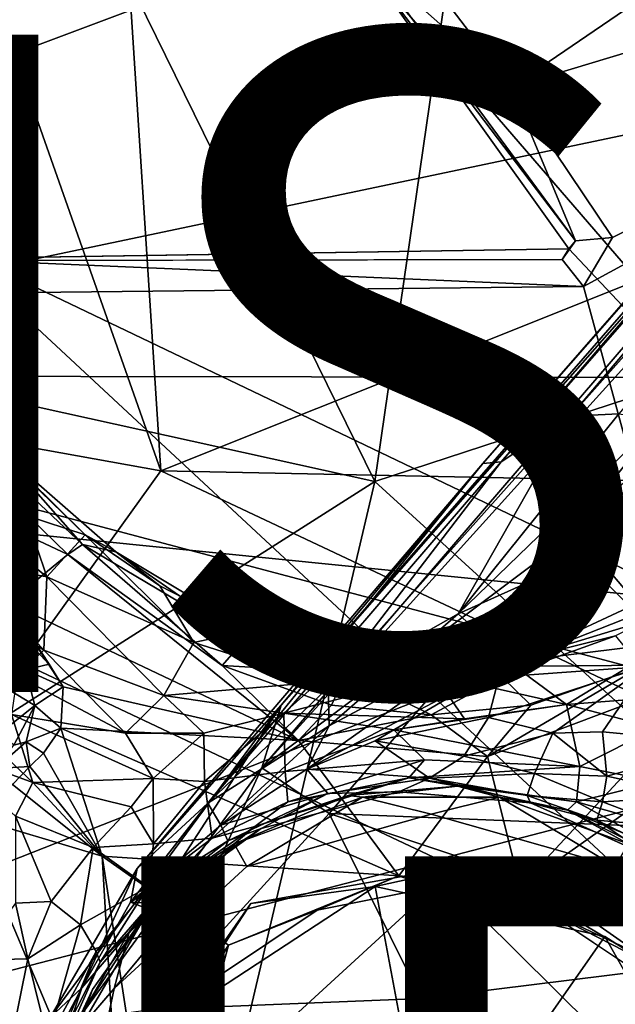
# Model space of a CAD drawing. Units: inches. Extents: x -10.3 to 9.8, y -11.8 to 11.8.
# Drawn here: x -1.3 to 0.6, y 0.6 to 3.5 of the extents above; entities that cross this region are included whole.
import ezdxf

# ---------------------------------------------------------------- set-up
doc = ezdxf.new("R2010")
doc.units = ezdxf.units.IN
doc.header["$MEASUREMENT"] = 0
for name, color, linetype in [('SEAT-BASE', 5, 'Continuous'), ('SEAT-FABRIC', 5, 'Continuous'), ('SEAT-FINISH', 7, 'Continuous'), ('SEAT-OTHER', 7, 'Continuous'), ('SEAT-SHELL', 5, 'Continuous')]:
    doc.layers.add(name, color=color, linetype=linetype)
doc.styles.get("Standard").update_dxf_attribs({"font": 'arial.ttf'})

msp = doc.modelspace()

# ---------------------------------------------------------------- linework, layer by layer
at = {"layer": 'SEAT-BASE'}
for points in [[(0.1571, 2.1954, 12.8511), (4.1232, 6.7168, 16.0476), (4.2269, 6.852, 16.0588)], [(0.213, 2.2008, 12.4598), (0.1571, 2.1954, 12.8511), (4.2269, 6.852, 16.0588)], [(0.213, 2.2008, 12.4598), (4.2269, 6.852, 16.0588), (3.3078, 5.7409, 15.0739)], [(-0.4562, 1.4601, 12.4463), (4.1232, 6.7168, 16.0476), (0.1571, 2.1954, 12.8511)], [(-0.4562, 1.4601, 12.4463), (4.0461, 6.5751, 16.0553), (4.1232, 6.7168, 16.0476)], [(-0.5151, 1.27, 12.4052), (4.0461, 6.5751, 16.0553), (-0.4562, 1.4601, 12.4463)], [(2.5846, 4.6977, 14.9208), (4.0461, 6.5751, 16.0553), (-0.5151, 1.27, 12.4052)], [(-5.5591, 6.2763, 3.584), (-5.6271, 6.1373, 3.9754), (-1.2318, 2.0366, 4.4608)], [(-1.2318, 2.0366, 4.4608), (-1.3604, 2.2759, 3.9112), (-5.5591, 6.2763, 3.584)], [(-5.6271, 6.1373, 3.9754), (-1.6641, 2.2497, 4.977), (-1.2318, 2.0366, 4.4608)], [(0.213, 2.2008, 12.4598), (3.3078, 5.7409, 15.0739), (0.4245, 2.3394, 12.1961)], [(3.3078, 5.7409, 15.0739), (3.0662, 5.3113, 14.5143), (0.4245, 2.3394, 12.1961)], [(2.5846, 4.6977, 14.9208), (0.4062, 1.9596, 13.0179), (4.0234, 5.5234, 15.852)], [(4.0234, 5.5234, 15.852), (0.4062, 1.9596, 13.0179), (3.3372, 4.3208, 15.0826)], [(0.4245, 2.3394, 12.1961), (3.0662, 5.3113, 14.5143), (0.5708, 2.3459, 11.9248)], [(-1.2342, 1.5682, 4.9327), (-1.3151, 1.5252, 5.0355), (-4.5715, 4.9338, 3.8436)], [(-0.5151, 1.27, 12.4052), (0.4062, 1.9596, 13.0179), (2.5846, 4.6977, 14.9208)], [(0.4062, 1.9596, 13.0179), (1.2939, 1.0661, 12.8067), (3.3372, 4.3208, 15.0826)], [(-1.0601, 1.9489, 3.5323), (-3.5189, 4.2701, 3.1991), (-1.3162, 2.2379, 3.6232)], [(-3.5189, 4.2701, 3.1991), (-1.105, 1.9188, 3.4607), (-1.2809, 2.0012, 3.4129)], [(-1.0601, 1.9489, 3.5323), (-1.105, 1.9188, 3.4607), (-3.5189, 4.2701, 3.1991)], [(0.4245, 2.3394, 12.1961), (-0.3127, 1.5136, 11.516), (0.213, 2.2008, 12.4598)], [(0.0823, 1.7381, 11.358), (-0.3127, 1.5136, 11.516), (0.4245, 2.3394, 12.1961)], [(0.5708, 2.3459, 11.9248), (0.0823, 1.7381, 11.358), (0.4245, 2.3394, 12.1961)], [(0.5708, 2.3459, 11.9248), (0.6928, 2.3285, 11.7628), (0.0823, 1.7381, 11.358)], [(0.0823, 1.7381, 11.358), (0.6928, 2.3285, 11.7628), (0.495, 1.9236, 11.3398)], [(0.8828, 2.2634, 11.5745), (0.495, 1.9236, 11.3398), (0.6928, 2.3285, 11.7628)], [(-1.052, 1.9779, 4.004), (-1.3162, 2.2379, 3.6232), (-1.3604, 2.2759, 3.9112)], [(-1.052, 1.9779, 4.004), (-1.3604, 2.2759, 3.9112), (-1.2318, 2.0366, 4.4608)], [(-1.6641, 2.2497, 4.977), (-1.4206, 1.8958, 5.2983), (-1.1685, 1.8507, 4.892)], [(-1.2318, 2.0366, 4.4608), (-1.6641, 2.2497, 4.977), (-1.1685, 1.8507, 4.892)], [(0.8828, 2.2634, 11.5745), (0.6265, 1.7694, 11.1471), (0.495, 1.9236, 11.3398)], [(-1.3162, 2.2379, 3.6232), (-0.9592, 1.9266, 3.7292), (-1.0601, 1.9489, 3.5323)], [(-1.3162, 2.2379, 3.6232), (-1.052, 1.9779, 4.004), (-0.9592, 1.9266, 3.7292)], [(0.1571, 2.1954, 12.8511), (-0.6792, 1.1617, 11.4491), (-0.8944, 0.9636, 12.0517)], [(-0.4562, 1.4601, 12.4463), (0.1571, 2.1954, 12.8511), (-0.8944, 0.9636, 12.0517)], [(-0.6792, 1.1617, 11.4491), (0.213, 2.2008, 12.4598), (-0.3127, 1.5136, 11.516)], [(0.1571, 2.1954, 12.8511), (0.213, 2.2008, 12.4598), (-0.6792, 1.1617, 11.4491)], [(-1.2318, 2.0366, 4.4608), (-1.1685, 1.8507, 4.892), (-1.052, 1.9779, 4.004)], [(-1.2809, 2.0012, 3.4129), (-1.105, 1.9188, 3.4607), (-1.2844, 1.7717, 3.395)], [(-1.052, 1.9779, 4.004), (-1.1685, 1.8507, 4.892), (-0.7217, 1.6511, 4.5794)], [(-0.8251, 1.823, 3.9775), (-1.052, 1.9779, 4.004), (-0.7217, 1.6511, 4.5794)], [(-1.052, 1.9779, 4.004), (-0.8251, 1.823, 3.9775), (-0.9592, 1.9266, 3.7292)], [(-1.105, 1.9188, 3.4607), (-1.0601, 1.9489, 3.5323), (-0.6358, 1.5806, 3.4721)], [(-1.0601, 1.9489, 3.5323), (-0.9592, 1.9266, 3.7292), (-0.5688, 1.6568, 3.6411)], [(-0.6358, 1.5806, 3.4721), (-1.0601, 1.9489, 3.5323), (-0.5688, 1.6568, 3.6411)], [(-0.3097, 1.1304, 12.4263), (0.4062, 1.9596, 13.0179), (-0.5151, 1.27, 12.4052)], [(-0.3097, 1.1304, 12.4263), (1.2939, 1.0661, 12.8067), (0.4062, 1.9596, 13.0179)], [(-0.4031, 1.3529, 3.4238), (-1.2844, 1.7717, 3.395), (-1.105, 1.9188, 3.4607)], [(-0.6358, 1.5806, 3.4721), (-0.4031, 1.3529, 3.4238), (-1.105, 1.9188, 3.4607)], [(-0.9592, 1.9266, 3.7292), (-0.8251, 1.823, 3.9775), (-0.5582, 1.6866, 3.9245)], [(-0.5688, 1.6568, 3.6411), (-0.9592, 1.9266, 3.7292), (-0.5582, 1.6866, 3.9245)], [(0.495, 1.9236, 11.3398), (0.1724, 1.6551, 11.1036), (0.0823, 1.7381, 11.358)], [(0.2158, 1.578, 10.9554), (0.1724, 1.6551, 11.1036), (0.495, 1.9236, 11.3398)], [(0.495, 1.9236, 11.3398), (0.6265, 1.7694, 11.1471), (0.2158, 1.578, 10.9554)], [(-1.1783, 1.6275, 5.439), (-1.4206, 1.8958, 5.2983), (-1.4985, 1.8412, 5.4607)], [(-1.4206, 1.8958, 5.2983), (-1.1783, 1.6275, 5.439), (-1.1685, 1.8507, 4.892)], [(-1.4985, 1.8412, 5.4607), (-1.2593, 1.5496, 5.6076), (-1.1783, 1.6275, 5.439)], [(-1.1685, 1.8507, 4.892), (-1.1783, 1.6275, 5.439), (-0.8129, 1.4896, 5.285)], [(-1.1685, 1.8507, 4.892), (-0.8129, 1.4896, 5.285), (-0.7217, 1.6511, 4.5794)], [(-0.8251, 1.823, 3.9775), (-0.7217, 1.6511, 4.5794), (-0.5582, 1.6866, 3.9245)], [(-1.2844, 1.7717, 3.395), (-1.1619, 1.5854, 3.4202), (-1.3142, 1.7404, 3.4128)], [(-1.1195, 1.5157, 3.4105), (-1.2844, 1.7717, 3.395), (-0.4031, 1.3529, 3.4238)], [(-1.1195, 1.5157, 3.4105), (-1.1619, 1.5854, 3.4202), (-1.2844, 1.7717, 3.395)], [(0.6265, 1.7694, 11.1471), (0.6603, 1.5822, 10.9645), (0.2158, 1.578, 10.9554)], [(-1.2342, 1.5682, 4.9327), (-1.3142, 1.7404, 3.4128), (-1.1619, 1.5854, 3.4202)], [(-0.3096, 1.3969, 11.0552), (-0.3127, 1.5136, 11.516), (0.0823, 1.7381, 11.358)], [(-0.3096, 1.3969, 11.0552), (0.0823, 1.7381, 11.358), (0.1724, 1.6551, 11.1036)], [(0.7224, 1.6509, 4.5804), (0.6545, 1.7176, 3.9917), (0.2377, 1.5909, 3.9384)], [(0.2377, 1.5909, 3.9384), (0.6545, 1.7176, 3.9917), (0.5611, 1.6708, 3.6867)], [(-0.5582, 1.6866, 3.9245), (-0.7217, 1.6511, 4.5794), (-0.3419, 1.5297, 4.5432)], [(-0.5688, 1.6568, 3.6411), (-0.5582, 1.6866, 3.9245), (-0.2379, 1.59, 3.9095)], [(-0.5582, 1.6866, 3.9245), (-0.3419, 1.5297, 4.5432), (-0.2379, 1.59, 3.9095)], [(-0.7217, 1.6511, 4.5794), (-0.8129, 1.4896, 5.285), (-0.3419, 1.5297, 4.5432)], [(-0.6358, 1.5806, 3.4721), (-0.5688, 1.6568, 3.6411), (-0.2578, 1.5588, 3.6435)], [(-0.2578, 1.5588, 3.6435), (-0.5688, 1.6568, 3.6411), (-0.2379, 1.59, 3.9095)], [(-0.3782, 1.2658, 10.653), (-0.3096, 1.3969, 11.0552), (0.1724, 1.6551, 11.1036)], [(-0.3782, 1.2658, 10.653), (0.1724, 1.6551, 11.1036), (0.2158, 1.578, 10.9554)], [(0.2155, 1.5462, 3.6356), (0.5611, 1.6708, 3.6867), (0.6376, 1.5771, 3.4681)], [(0.5611, 1.6708, 3.6867), (0.2155, 1.5462, 3.6356), (0.2377, 1.5909, 3.9384)], [(0.7224, 1.6509, 4.5804), (0.2377, 1.5909, 3.9384), (0.4125, 1.4626, 4.9493)], [(0.8173, 1.494, 5.2776), (0.7224, 1.6509, 4.5804), (0.4125, 1.4626, 4.9493)], [(-0.9294, 1.3746, 5.6567), (-1.1783, 1.6275, 5.439), (-1.2593, 1.5496, 5.6076)], [(-0.8129, 1.4896, 5.285), (-1.1783, 1.6275, 5.439), (-0.9294, 1.3746, 5.6567)], [(-0.2379, 1.59, 3.9095), (-0.3419, 1.5297, 4.5432), (0.0083, 1.5536, 4.1245)], [(-0.2379, 1.59, 3.9095), (0, 1.5585, 3.715), (-0.2578, 1.5588, 3.6435)], [(0, 1.5585, 3.715), (-0.2379, 1.59, 3.9095), (0.0083, 1.5536, 4.1245)], [(0.2155, 1.5462, 3.6356), (0, 1.5585, 3.715), (0.2377, 1.5909, 3.9384)], [(0, 1.5585, 3.715), (0.0083, 1.5536, 4.1245), (0.2377, 1.5909, 3.9384)], [(0.2377, 1.5909, 3.9384), (0.0083, 1.5536, 4.1245), (0.4125, 1.4626, 4.9493)], [(-1.2053, 1.4594, 4.9349), (-1.3151, 1.5252, 5.0355), (-1.2342, 1.5682, 4.9327)], [(-1.1195, 1.5157, 3.4105), (-1.2342, 1.5682, 4.9327), (-1.1619, 1.5854, 3.4202)], [(-1.1195, 1.5157, 3.4105), (-1.2053, 1.4594, 4.9349), (-1.2342, 1.5682, 4.9327)], [(-0.3031, 1.46, 3.4832), (-0.6358, 1.5806, 3.4721), (-0.2578, 1.5588, 3.6435)], [(-0.3031, 1.46, 3.4832), (-0.4031, 1.3529, 3.4238), (-0.6358, 1.5806, 3.4721)], [(-0.17, 1.3522, 10.6355), (-0.3782, 1.2658, 10.653), (0.2158, 1.578, 10.9554)], [(0, 1.4304, 3.4899), (-0.3031, 1.46, 3.4832), (-0.2578, 1.5588, 3.6435)], [(-0.2578, 1.5588, 3.6435), (0.2155, 1.5462, 3.6356), (0, 1.4304, 3.4899)], [(-0.2578, 1.5588, 3.6435), (0, 1.5585, 3.715), (0.2155, 1.5462, 3.6356)], [(0.1745, 1.4228, 10.6693), (-0.17, 1.3522, 10.6355), (0.2158, 1.578, 10.9554)], [(0.8921, 1.575, 3.4167), (0.1718, 1.3041, 3.4234), (0.6376, 1.5771, 3.4681)], [(0.1718, 1.3041, 3.4234), (0.3031, 1.46, 3.4832), (0.6376, 1.5771, 3.4681)], [(0.2714, 0.9077, 3.3723), (0.1718, 1.3041, 3.4234), (0.8921, 1.575, 3.4167)], [(0.2158, 1.578, 10.9554), (0.6603, 1.5822, 10.9645), (0.1745, 1.4228, 10.6693)], [(0.6603, 1.5822, 10.9645), (0.3703, 1.3749, 10.6068), (0.1745, 1.4228, 10.6693)], [(0.3031, 1.46, 3.4832), (0.2155, 1.5462, 3.6356), (0.6376, 1.5771, 3.4681)], [(1.0647, 1.4674, 3.4048), (0.2714, 0.9077, 3.3723), (0.8921, 1.575, 3.4167)], [(0.5213, 1.3795, 10.6676), (0.3703, 1.3749, 10.6068), (0.6603, 1.5822, 10.9645)], [(0.6603, 1.5822, 10.9645), (0.8965, 1.3434, 10.8383), (0.5213, 1.3795, 10.6676)], [(-0.9294, 1.3746, 5.6567), (-1.2593, 1.5496, 5.6076), (-1.2764, 1.4315, 5.7109)], [(-0.8129, 1.4896, 5.285), (-0.4483, 1.436, 5.0897), (-0.3419, 1.5297, 4.5432)], [(-0.4483, 1.436, 5.0897), (0.1013, 1.4189, 4.9974), (0.0083, 1.5536, 4.1245)], [(-0.3419, 1.5297, 4.5432), (-0.4483, 1.436, 5.0897), (0.0083, 1.5536, 4.1245)], [(0, 1.4304, 3.4899), (0.2155, 1.5462, 3.6356), (0.3031, 1.46, 3.4832)], [(0.0083, 1.5536, 4.1245), (0.1013, 1.4189, 4.9974), (0.4125, 1.4626, 4.9493)], [(-1.2053, 1.4594, 4.9349), (-1.3107, 1.3753, 5.0188), (-1.3151, 1.5252, 5.0355)], [(-1.1266, 1.39, 3.4108), (-1.2053, 1.4594, 4.9349), (-1.1195, 1.5157, 3.4105)], [(-1.1195, 1.5157, 3.4105), (-0.4031, 1.3529, 3.4238), (-1.1266, 1.39, 3.4108)], [(-0.6792, 1.1617, 11.4491), (-0.3127, 1.5136, 11.516), (-0.3096, 1.3969, 11.0552)], [(-0.8129, 1.4896, 5.285), (-0.9294, 1.3746, 5.6567), (-0.6914, 1.3751, 5.5104)], [(-0.4483, 1.436, 5.0897), (-0.8129, 1.4896, 5.285), (-0.6914, 1.3751, 5.5104)], [(1.0647, 1.4674, 3.4048), (1.0007, 1.0008, 3.4065), (0.2714, 0.9077, 3.3723)], [(0.6845, 1.39, 5.4583), (0.8173, 1.494, 5.2776), (0.4125, 1.4626, 4.9493)], [(-1.2692, 1.3383, 4.9529), (-1.3107, 1.3753, 5.0188), (-1.2053, 1.4594, 4.9349)], [(-1.2053, 1.4594, 4.9349), (-1.2318, 1.3486, 4.8719), (-1.2692, 1.3383, 4.9529)], [(-1.1266, 1.39, 3.4108), (-1.2318, 1.3486, 4.8719), (-1.2053, 1.4594, 4.9349)], [(-1.1588, 0.5098, 11.8962), (-1.0748, 0.5046, 11.9777), (-0.4562, 1.4601, 12.4463)], [(-1.1588, 0.5098, 11.8962), (-0.4562, 1.4601, 12.4463), (-0.8944, 0.9636, 12.0517)], [(-1.0748, 0.5046, 11.9777), (-0.5151, 1.27, 12.4052), (-0.4562, 1.4601, 12.4463)], [(0, 1.4304, 3.4899), (-0.4031, 1.3529, 3.4238), (-0.3031, 1.46, 3.4832)], [(0.453, 1.2739, 5.8119), (0.4125, 1.4626, 4.9493), (-0.1131, 1.3853, 5.1867)], [(0.4125, 1.4626, 4.9493), (0.1013, 1.4189, 4.9974), (-0.1131, 1.3853, 5.1867)], [(0.1718, 1.3041, 3.4234), (0, 1.4304, 3.4899), (0.3031, 1.46, 3.4832)], [(0.6845, 1.39, 5.4583), (0.4125, 1.4626, 4.9493), (0.453, 1.2739, 5.8119)], [(-1.4863, 1.3256, 5.6802), (-1.2111, 1.2254, 5.8737), (-1.4357, 1.4357, 5.6998)], [(-1.2111, 1.2254, 5.8737), (-1.2764, 1.4315, 5.7109), (-1.4357, 1.4357, 5.6998)], [(-1.2764, 1.4315, 5.7109), (-1.2111, 1.2254, 5.8737), (-0.8452, 1.2372, 5.9062)], [(-1.2764, 1.4315, 5.7109), (-0.8452, 1.2372, 5.9062), (-0.9294, 1.3746, 5.6567)], [(-0.6914, 1.3751, 5.5104), (-0.6888, 1.2277, 5.9496), (-0.4483, 1.436, 5.0897)], [(-0.6888, 1.2277, 5.9496), (-0.444, 1.2583, 5.8941), (-0.4483, 1.436, 5.0897)], [(-0.4483, 1.436, 5.0897), (-0.444, 1.2583, 5.8941), (-0.1131, 1.3853, 5.1867)], [(0.1013, 1.4189, 4.9974), (-0.4483, 1.436, 5.0897), (-0.1131, 1.3853, 5.1867)], [(0, 1.4304, 3.4899), (0.1718, 1.3041, 3.4234), (-0.4031, 1.3529, 3.4238)], [(0.0997, 1.3049, 10.3321), (-0.17, 1.3522, 10.6355), (0.1745, 1.4228, 10.6693)], [(0.1745, 1.4228, 10.6693), (0.3703, 1.3749, 10.6068), (0.0997, 1.3049, 10.3321)], [(-1.1786, 1.3141, 3.4198), (-1.2318, 1.3486, 4.8719), (-1.1266, 1.39, 3.4108)], [(-1.1786, 1.3141, 3.4198), (-1.1266, 1.39, 3.4108), (-1.0007, 1.0008, 3.4065)], [(-0.0983, 0.9407, 3.3756), (-1.1266, 1.39, 3.4108), (-0.4031, 1.3529, 3.4238)], [(-0.0983, 0.9407, 3.3756), (-1.0007, 1.0008, 3.4065), (-1.1266, 1.39, 3.4108)], [(-0.6392, 1.0952, 10.5856), (-0.6792, 1.1617, 11.4491), (-0.3096, 1.3969, 11.0552)], [(-0.6392, 1.0952, 10.5856), (-0.3096, 1.3969, 11.0552), (-0.3782, 1.2658, 10.653)], [(-0.444, 1.2583, 5.8941), (-0.0203, 1.2937, 5.8415), (-0.1131, 1.3853, 5.1867)], [(-0.1131, 1.3853, 5.1867), (-0.0203, 1.2937, 5.8415), (0.453, 1.2739, 5.8119)], [(0.535, 1.2441, 10.4005), (0.3703, 1.3749, 10.6068), (0.5213, 1.3795, 10.6676)], [(0.453, 1.2739, 5.8119), (0.6883, 1.227, 5.9529), (0.6845, 1.39, 5.4583)], [(0.5213, 1.3795, 10.6676), (0.8965, 1.3434, 10.8383), (0.535, 1.2441, 10.4005)], [(-1.2208, 1.2738, 3.4215), (-1.3252, 1.268, 4.9369), (-1.2318, 1.3486, 4.8719)], [(-1.2692, 1.3383, 4.9529), (-1.2318, 1.3486, 4.8719), (-1.3252, 1.268, 4.9369)], [(-1.2208, 1.2738, 3.4215), (-1.2318, 1.3486, 4.8719), (-1.1786, 1.3141, 3.4198)], [(-0.9294, 1.3746, 5.6567), (-0.8452, 1.2372, 5.9062), (-0.6914, 1.3751, 5.5104)], [(-0.8452, 1.2372, 5.9062), (-0.6888, 1.2277, 5.9496), (-0.6914, 1.3751, 5.5104)], [(-0.4031, 1.3529, 3.4238), (0.1718, 1.3041, 3.4234), (-0.0983, 0.9407, 3.3756)], [(-0.3782, 1.2658, 10.653), (-0.17, 1.3522, 10.6355), (-0.0045, 1.2381, 9.9486)], [(-0.0045, 1.2381, 9.9486), (-0.17, 1.3522, 10.6355), (0.0997, 1.3049, 10.3321)], [(0.3703, 1.3749, 10.6068), (0.3147, 1.2523, 10.2461), (0.0997, 1.3049, 10.3321)], [(0.535, 1.2441, 10.4005), (0.3147, 1.2523, 10.2461), (0.3703, 1.3749, 10.6068)], [(-1.2645, 1.123, 5.8678), (-1.2111, 1.2254, 5.8737), (-1.4863, 1.3256, 5.6802)], [(0.8164, 1.1835, 10.5604), (0.535, 1.2441, 10.4005), (0.8965, 1.3434, 10.8383)], [(-1.1786, 1.3141, 3.4198), (-1.0007, 1.0008, 3.4065), (-1.2208, 1.2738, 3.4215)], [(-0.0203, 1.2937, 5.8415), (-0.444, 1.2583, 5.8941), (-0.4359, 1.1663, 6.4695)], [(-0.0673, 1.2396, 6.4745), (-0.0203, 1.2937, 5.8415), (-0.4359, 1.1663, 6.4695)], [(0.2714, 0.9077, 3.3723), (-0.0983, 0.9407, 3.3756), (0.1718, 1.3041, 3.4234)], [(-0.0203, 1.2937, 5.8415), (-0.0673, 1.2396, 6.4745), (0.453, 1.2739, 5.8119)], [(0.0997, 1.3049, 10.3321), (0.3147, 1.2523, 10.2461), (-0.0045, 1.2381, 9.9486)], [(-1.2729, 1.2185, 3.4198), (-1.3252, 1.268, 4.9369), (-1.2208, 1.2738, 3.4215)], [(-1.2208, 1.2738, 3.4215), (-1.0007, 1.0008, 3.4065), (-1.2729, 1.2185, 3.4198)], [(-1.0748, 0.5046, 11.9777), (-0.8539, 0.5345, 12.0849), (-0.5151, 1.27, 12.4052)], [(-0.8539, 0.5345, 12.0849), (-0.3097, 1.1304, 12.4263), (-0.5151, 1.27, 12.4052)], [(-0.444, 1.2583, 5.8941), (-0.6888, 1.2277, 5.9496), (-0.6654, 1.056, 6.5371)], [(-0.4359, 1.1663, 6.4695), (-0.444, 1.2583, 5.8941), (-0.6654, 1.056, 6.5371)], [(-0.6392, 1.0952, 10.5856), (-0.3782, 1.2658, 10.653), (-0.314, 1.1912, 9.9212)], [(-0.314, 1.1912, 9.9212), (-0.3782, 1.2658, 10.653), (-0.0045, 1.2381, 9.9486)], [(-0.0673, 1.2396, 6.4745), (0.4423, 1.166, 6.4589), (0.453, 1.2739, 5.8119)], [(0.453, 1.2739, 5.8119), (0.4423, 1.166, 6.4589), (0.6883, 1.227, 5.9529)], [(-0.9126, 1.1513, 6.0605), (-0.8452, 1.2372, 5.9062), (-1.2111, 1.2254, 5.8737)], [(-0.8452, 1.2372, 5.9062), (-0.9126, 1.1513, 6.0605), (-0.8448, 1.0382, 6.3162)], [(-0.6888, 1.2277, 5.9496), (-0.8452, 1.2372, 5.9062), (-0.8448, 1.0382, 6.3162)], [(-0.0673, 1.2396, 6.4745), (-0.4359, 1.1663, 6.4695), (-0.5358, 1.0912, 7.0274)], [(-0.2522, 1.1853, 7.0729), (-0.0673, 1.2396, 6.4745), (-0.5358, 1.0912, 7.0274)], [(-0.0978, 1.1965, 8.9769), (-0.314, 1.1912, 9.9212), (-0.0045, 1.2381, 9.9486)], [(-0.2522, 1.1853, 7.0729), (0.0808, 1.2143, 6.9437), (-0.0673, 1.2396, 6.4745)], [(-0.0978, 1.1965, 8.9769), (-0.0045, 1.2381, 9.9486), (0.3028, 1.1629, 8.9764)], [(-0.0673, 1.2396, 6.4745), (0.0808, 1.2143, 6.9437), (0.4423, 1.166, 6.4589)], [(0.3147, 1.2523, 10.2461), (0.2925, 1.1853, 9.6934), (-0.0045, 1.2381, 9.9486)], [(0.3028, 1.1629, 8.9764), (-0.0045, 1.2381, 9.9486), (0.2925, 1.1853, 9.6934)], [(0.5215, 1.1658, 10.1347), (0.2925, 1.1853, 9.6934), (0.3147, 1.2523, 10.2461)], [(0.5215, 1.1658, 10.1347), (0.3147, 1.2523, 10.2461), (0.535, 1.2441, 10.4005)], [(0.8164, 1.1835, 10.5604), (0.5215, 1.1658, 10.1347), (0.535, 1.2441, 10.4005)], [(-1.4141, 1.125, 3.4132), (-1.2729, 1.2185, 3.4198), (-1.0007, 1.0008, 3.4065)], [(-1.2645, 1.123, 5.8678), (-1.0275, 1.0275, 6.1369), (-1.2111, 1.2254, 5.8737)], [(-1.0275, 1.0275, 6.1369), (-0.9126, 1.1513, 6.0605), (-1.2111, 1.2254, 5.8737)], [(-0.6654, 1.056, 6.5371), (-0.6888, 1.2277, 5.9496), (-0.8448, 1.0382, 6.3162)], [(-0.2522, 1.1853, 7.0729), (-0.2082, 1.1805, 7.5134), (0.0808, 1.2143, 6.9437)], [(0.0808, 1.2143, 6.9437), (-0.2082, 1.1805, 7.5134), (0.2082, 1.1805, 7.5134)], [(0.4155, 1.141, 7.0228), (0.4423, 1.166, 6.4589), (0.0808, 1.2143, 6.9437)], [(0.0808, 1.2143, 6.9437), (0.2082, 1.1805, 7.5134), (0.4155, 1.141, 7.0228)], [(0.4423, 1.166, 6.4589), (0.7922, 1.0665, 6.3288), (0.6883, 1.227, 5.9529)], [(-0.6183, 1.0476, 9.6382), (-0.6392, 1.0952, 10.5856), (-0.314, 1.1912, 9.9212)], [(-0.5173, 1.0848, 8.9773), (-0.6183, 1.0476, 9.6382), (-0.314, 1.1912, 9.9212)], [(-0.5358, 1.0912, 7.0274), (-0.5994, 1.0381, 7.5134), (-0.2522, 1.1853, 7.0729)], [(-0.2522, 1.1853, 7.0729), (-0.5994, 1.0381, 7.5134), (-0.2082, 1.1805, 7.5134)], [(-0.56, 0.9699, 7.5921), (-0.2082, 1.1805, 7.5134), (-0.5994, 1.0381, 7.5134)], [(0, 1.1284, 7.593), (-0.2082, 1.1805, 7.5134), (-0.56, 0.9699, 7.5921)], [(-0.5173, 1.0848, 8.9773), (-0.314, 1.1912, 9.9212), (-0.0978, 1.1965, 8.9769)], [(0, 1.1284, 7.593), (0.2082, 1.1805, 7.5134), (-0.2082, 1.1805, 7.5134)], [(0.56, 0.9699, 7.5921), (0.2082, 1.1805, 7.5134), (0, 1.1284, 7.593)], [(0.4155, 1.141, 7.0228), (0.2082, 1.1805, 7.5134), (0.5994, 1.0381, 7.5134)], [(0.56, 0.9699, 7.5921), (0.5994, 1.0381, 7.5134), (0.2082, 1.1805, 7.5134)], [(0.3028, 1.1629, 8.9764), (0.2925, 1.1853, 9.6934), (0.5045, 1.1108, 9.6458)], [(0.5215, 1.1658, 10.1347), (0.5045, 1.1108, 9.6458), (0.2925, 1.1853, 9.6934)], [(0.7191, 1.0914, 10.2263), (0.5215, 1.1658, 10.1347), (0.8164, 1.1835, 10.5604)], [(-0.8448, 1.0382, 6.3162), (-0.9126, 1.1513, 6.0605), (-1.0275, 1.0275, 6.1369)], [(-0.9145, 0.8608, 10.8488), (-0.6792, 1.1617, 11.4491), (-0.6392, 1.0952, 10.5856)], [(-0.8944, 0.9636, 12.0517), (-0.6792, 1.1617, 11.4491), (-0.9145, 0.8608, 10.8488)], [(-0.5358, 1.0912, 7.0274), (-0.4359, 1.1663, 6.4695), (-0.6654, 1.056, 6.5371)], [(0.3028, 1.1629, 8.9764), (0.5045, 1.1108, 9.6458), (0.6744, 0.9959, 8.9763)], [(0.7111, 1.0192, 6.6142), (0.4423, 1.166, 6.4589), (0.4155, 1.141, 7.0228)], [(0.4155, 1.141, 7.0228), (0.5994, 1.0381, 7.5134), (0.6123, 1.0427, 7.0878)], [(0.6123, 1.0427, 7.0878), (0.7111, 1.0192, 6.6142), (0.4155, 1.141, 7.0228)], [(0.4423, 1.166, 6.4589), (0.7111, 1.0192, 6.6142), (0.7922, 1.0665, 6.3288)], [(0.7191, 1.0914, 10.2263), (0.5045, 1.1108, 9.6458), (0.5215, 1.1658, 10.1347)], [(-1.4141, 1.125, 3.4132), (-0.9429, 0.0089, 3.3762), (-1.5783, 0.8933, 3.4173)], [(-1.0007, 1.0008, 3.4065), (-0.9429, 0.0089, 3.3762), (-1.4141, 1.125, 3.4132)], [(-1.2642, 0.8578, 5.8678), (-1.1557, 0.8633, 6.0761), (-1.2645, 1.123, 5.8678)], [(-1.1557, 0.8633, 6.0761), (-1.0275, 1.0275, 6.1369), (-1.2645, 1.123, 5.8678)], [(-0.3097, 1.1304, 12.4263), (-0.8539, 0.5345, 12.0849), (-0.0302, 0.5684, 12.3229)], [(-0.0302, 0.5684, 12.3229), (0.9926, 0.6946, 12.5774), (-0.3097, 1.1304, 12.4263)], [(0.9926, 0.6946, 12.5774), (1.2939, 1.0661, 12.8067), (-0.3097, 1.1304, 12.4263)], [(0.6744, 0.9959, 8.9763), (0.5045, 1.1108, 9.6458), (0.6826, 1.0228, 9.8347)], [(0.6826, 1.0228, 9.8347), (0.5045, 1.1108, 9.6458), (0.7191, 1.0914, 10.2263)], [(-0.9145, 0.8608, 10.8488), (-0.6392, 1.0952, 10.5856), (-0.6183, 1.0476, 9.6382)], [(-0.858, 0.8385, 8.9761), (-0.862, 0.8585, 9.6479), (-0.5173, 1.0848, 8.9773)], [(-0.5173, 1.0848, 8.9773), (-0.862, 0.8585, 9.6479), (-0.6183, 1.0476, 9.6382)], [(-0.822, 0.891, 7.0578), (-0.5358, 1.0912, 7.0274), (-0.6654, 1.056, 6.5371)], [(-0.822, 0.891, 7.0578), (-0.5994, 1.0381, 7.5134), (-0.5358, 1.0912, 7.0274)], [(-0.6654, 1.056, 6.5371), (-0.8448, 1.0382, 6.3162), (-0.8606, 0.908, 6.6122)], [(-0.822, 0.891, 7.0578), (-0.6654, 1.056, 6.5371), (-0.8606, 0.908, 6.6122)], [(-1.1557, 0.8633, 6.0761), (-1.0665, 0.7923, 6.3288), (-1.0275, 1.0275, 6.1369)], [(-1.0275, 1.0275, 6.1369), (-1.0665, 0.7923, 6.3288), (-0.8606, 0.908, 6.6122)], [(-0.8606, 0.908, 6.6122), (-0.8448, 1.0382, 6.3162), (-1.0275, 1.0275, 6.1369)], [(-0.9636, 0.5982, 7.5926), (-0.5994, 1.0381, 7.5134), (-0.9183, 0.7705, 7.5134)], [(-0.56, 0.9699, 7.5921), (-0.5994, 1.0381, 7.5134), (-0.9636, 0.5982, 7.5926)], [(-0.822, 0.891, 7.0578), (-0.9183, 0.7705, 7.5134), (-0.5994, 1.0381, 7.5134)], [(-0.862, 0.8585, 9.6479), (-0.9145, 0.8608, 10.8488), (-0.6183, 1.0476, 9.6382)], [(0.858, 0.7199, 7.5921), (0.5994, 1.0381, 7.5134), (0.56, 0.9699, 7.5921)], [(-0.8945, 0.3075, 3.3774), (-1.0007, 1.0008, 3.4065), (-0.6162, 0.7301, 3.3774)], [(-0.0983, 0.9407, 3.3756), (-0.6162, 0.7301, 3.3774), (-1.0007, 1.0008, 3.4065)], [(-1.0007, 1.0008, 3.4065), (-0.8945, 0.3075, 3.3774), (-0.9429, 0.0089, 3.3762)], [(-0.1703, 0.9086, 5.0961), (-0.548, 0.8569, 9.2056), (0.2184, 0.9934, 9.2056)], [(0.2714, 0.9077, 3.3723), (1.0007, 1.0008, 3.4065), (0.6707, 0.6707, 3.3775)], [(-1.0624, 0.6001, 9.768), (-1.1588, 0.5098, 11.8962), (-0.8944, 0.9636, 12.0517)], [(-1.0624, 0.6001, 9.768), (-0.8944, 0.9636, 12.0517), (-0.9145, 0.8608, 10.8488)], [(-0.0983, 0.9407, 3.3756), (-0.3464, 0.8363, 4.3638), (-0.6162, 0.7301, 3.3774)], [(-0.0983, 0.9407, 3.3756), (0, 0.9052, 4.3638), (-0.3464, 0.8363, 4.3638)], [(0.2714, 0.9077, 3.3723), (0, 0.9052, 4.3638), (-0.0983, 0.9407, 3.3756)], [(-1.0192, 0.7111, 6.6142), (-0.8606, 0.908, 6.6122), (-1.0665, 0.7923, 6.3288)], [(-1.0068, 0.6782, 7.0482), (-0.8606, 0.908, 6.6122), (-1.0192, 0.7111, 6.6142)], [(-0.822, 0.891, 7.0578), (-0.8606, 0.908, 6.6122), (-1.0068, 0.6782, 7.0482)], [(-0.7699, 0.5152, 5.1024), (-0.548, 0.8569, 9.2056), (-0.1703, 0.9086, 5.0961)], [(-0.1703, 0.9086, 5.0961), (0, 0, 4.1849), (-0.7699, 0.5152, 5.1024)], [(0.5283, 0.7563, 5.09), (0, 0, 4.1849), (-0.1703, 0.9086, 5.0961)], [(0.2714, 0.9077, 3.3723), (0.3464, 0.8363, 4.3638), (0, 0.9052, 4.3638)], [(0.6707, 0.6707, 3.3775), (0.3464, 0.8363, 4.3638), (0.2714, 0.9077, 3.3723)], [(-0.9429, 0.0089, 3.3762), (-1.3041, 0.1718, 3.4234), (-1.5783, 0.8933, 3.4173)], [(-1.0068, 0.6782, 7.0482), (-0.9183, 0.7705, 7.5134), (-0.822, 0.891, 7.0578)], [(-1.39, 0.6845, 5.4583), (-1.227, 0.6883, 5.9529), (-1.2642, 0.8578, 5.8678)], [(-1.227, 0.6883, 5.9529), (-1.1557, 0.8633, 6.0761), (-1.2642, 0.8578, 5.8678)], [(-1.227, 0.6883, 5.9529), (-1.0665, 0.7923, 6.3288), (-1.1557, 0.8633, 6.0761)], [(-1.1527, 0.3314, 8.9904), (-1.0624, 0.6001, 9.768), (-0.858, 0.8385, 8.9761)], [(-0.858, 0.8385, 8.9761), (-1.0304, 0.5958, 8.9729), (-1.1527, 0.3314, 8.9904)], [(-0.9145, 0.8608, 10.8488), (-0.858, 0.8385, 8.9761), (-1.0624, 0.6001, 9.768)], [(-0.7699, 0.5152, 5.1024), (-0.9934, 0.2184, 9.2048), (-0.548, 0.8569, 9.2056)], [(-0.862, 0.8585, 9.6479), (-0.858, 0.8385, 8.9761), (-0.9145, 0.8608, 10.8488)], [(-0.6162, 0.7301, 3.3774), (-0.3464, 0.8363, 4.3638), (-0.6401, 0.6401, 4.3638)], [(0.6707, 0.6707, 3.3775), (0.6401, 0.6401, 4.3638), (0.3464, 0.8363, 4.3638)], [(-1.166, 0.4423, 6.4589), (-1.0665, 0.7923, 6.3288), (-1.227, 0.6883, 5.9529)], [(-1.166, 0.4423, 6.4589), (-1.0192, 0.7111, 6.6142), (-1.0665, 0.7923, 6.3288)], [(-1.0068, 0.6782, 7.0482), (-1.1264, 0.41, 7.5134), (-0.9183, 0.7705, 7.5134)], [(-0.9636, 0.5982, 7.5926), (-0.9183, 0.7705, 7.5134), (-1.1264, 0.41, 7.5134)], [(0.9498, 0.012, 5.1071), (0, 0, 4.1849), (0.5283, 0.7563, 5.09)], [(-0.6162, 0.7301, 3.3774), (-0.8363, 0.3464, 4.3638), (-0.8945, 0.3075, 3.3774)], [(-0.6162, 0.7301, 3.3774), (-0.6401, 0.6401, 4.3638), (-0.8363, 0.3464, 4.3638)], [(-1.0192, 0.7111, 6.6142), (-1.166, 0.4423, 6.4589), (-1.1444, 0.407, 7.0347)], [(-1.0068, 0.6782, 7.0482), (-1.0192, 0.7111, 6.6142), (-1.1444, 0.407, 7.0347)], [(0.7952, 0.2893, 12.4499), (0.9926, 0.6946, 12.5774), (-0.0302, 0.5684, 12.3229)], [(-1.2739, 0.453, 5.8119), (-1.227, 0.6883, 5.9529), (-1.39, 0.6845, 5.4583)], [(-1.2739, 0.453, 5.8119), (-1.166, 0.4423, 6.4589), (-1.227, 0.6883, 5.9529)], [(-1.1444, 0.407, 7.0347), (-1.1264, 0.41, 7.5134), (-1.0068, 0.6782, 7.0482)], [(-1.1488, 0.4377, 10.1029), (-1.1588, 0.5098, 11.8962), (-1.0624, 0.6001, 9.768)], [(-1.0624, 0.6001, 9.768), (-1.1527, 0.3314, 8.9904), (-1.1488, 0.4377, 10.1029)], [(-1.1527, 0.3314, 8.9904), (-1.0304, 0.5958, 8.9729), (-1.172, 0.2074, 8.9729)], [(-0.9636, 0.5982, 7.5926), (-1.1264, 0.41, 7.5134), (-1.1227, -0.1611, 7.5926)], [(-0.0302, 0.5684, 12.3229), (-0.8539, 0.5345, 12.0849), (-0.1224, -0.0088, 12.2536)], [(-0.1224, -0.0088, 12.2536), (0.7952, 0.2893, 12.4499), (-0.0302, 0.5684, 12.3229)]]:
    msp.add_3dface(points, dxfattribs=at)
for points, invisible_edges in [([(-1.3142, 1.7404, 3.4128), (-1.2342, 1.5682, 4.9327), (-4.5715, 4.9338, 3.8436)], 12), ([(-0.0978, 1.1965, 8.9769), (-0.858, 0.8385, 8.9761), (-0.5173, 1.0848, 8.9773)], 1), ([(0.3028, 1.1629, 8.9764), (-0.858, 0.8385, 8.9761), (-0.0978, 1.1965, 8.9769)], 3), ([(0.6744, 0.9959, 8.9763), (-1.0304, 0.5958, 8.9729), (0.3028, 1.1629, 8.9764)], 3), ([(0.3028, 1.1629, 8.9764), (-1.0304, 0.5958, 8.9729), (-0.858, 0.8385, 8.9761)], 13), ([(-0.56, 0.9699, 7.5921), (0.56, 0.9699, 7.5921), (0, 1.1284, 7.593)], 1), ([(0.9868, 0.6846, 8.9765), (-1.172, 0.2074, 8.9729), (0.6744, 0.9959, 8.9763)], 3), ([(0.6744, 0.9959, 8.9763), (-1.172, 0.2074, 8.9729), (-1.0304, 0.5958, 8.9729)], 13), ([(-0.2184, -0.9934, 9.2056), (0.2184, 0.9934, 9.2056), (-0.548, 0.8569, 9.2056)], 13), ([(0.548, -0.8569, 9.2056), (0.2184, 0.9934, 9.2056), (-0.2184, -0.9934, 9.2056)], 3), ([(-0.1703, 0.9086, 5.0961), (0.2184, 0.9934, 9.2056), (0.5283, 0.7563, 5.09)], 2), ([(0.5283, 0.7563, 5.09), (0.2184, 0.9934, 9.2056), (0.8569, 0.548, 9.2056)], 1), ([(0.548, -0.8569, 9.2056), (0.8569, 0.548, 9.2056), (0.2184, 0.9934, 9.2056)], 13), ([(-0.9636, 0.5982, 7.5926), (0.56, 0.9699, 7.5921), (-0.56, 0.9699, 7.5921)], 3), ([(-0.9636, 0.5982, 7.5926), (0.858, 0.7199, 7.5921), (0.56, 0.9699, 7.5921)], 13), ([(0.0381, 0.9312, 9.2142), (0.1729, -0.8695, 9.2142), (-0.9783, 0, 9.2142)], 3), ([(0.1729, -0.8695, 9.2142), (0.0381, 0.9312, 9.2142), (0.9783, 0, 9.2142)], 1), ([(0.3464, 0.8363, 4.3638), (-0.3464, 0.8363, 4.3638), (0, 0.9052, 4.3638)], 1), ([(-0.8569, -0.548, 9.2056), (-0.548, 0.8569, 9.2056), (-0.9934, 0.2184, 9.2048)], 1), ([(-0.2184, -0.9934, 9.2056), (-0.548, 0.8569, 9.2056), (-0.8569, -0.548, 9.2056)], 3), ([(0.3464, 0.8363, 4.3638), (-0.6401, 0.6401, 4.3638), (-0.3464, 0.8363, 4.3638)], 13), ([(0.6401, 0.6401, 4.3638), (-0.6401, 0.6401, 4.3638), (0.3464, 0.8363, 4.3638)], 3), ([(0.5283, 0.7563, 5.09), (0.8569, 0.548, 9.2056), (0.9498, 0.012, 5.1071)], 2), ([(-0.9636, 0.5982, 7.5926), (1.1227, 0.1611, 7.5926), (0.858, 0.7199, 7.5921)], 13), ([(-1.172, 0.2074, 8.9729), (0.9868, 0.6846, 8.9765), (-1.1723, -0.2059, 8.9729)], 3), ([(-1.1723, -0.2059, 8.9729), (0.9868, 0.6846, 8.9765), (1.1611, 0.311, 8.9766)], 13), ([(0.6401, 0.6401, 4.3638), (-0.8363, 0.3464, 4.3638), (-0.6401, 0.6401, 4.3638)], 13), ([(0.8363, 0.3464, 4.3638), (-0.8363, 0.3464, 4.3638), (0.6401, 0.6401, 4.3638)], 3), ([(-1.1227, -0.1611, 7.5926), (1.1227, 0.1611, 7.5926), (-0.9636, 0.5982, 7.5926)], 3)]:
    msp.add_3dface(points, dxfattribs=dict(at, invisible_edges=invisible_edges))
at = {"layer": 'SEAT-FABRIC'}
for points in [[(-0.1706, 2.1404, 18.4), (0.6612, 7.8815, 18.6698), (-2.545, 6.9693, 18.266)], [(2.0822, 2.8777, 18.6705), (0.6612, 7.8815, 18.6698), (-0.1706, 2.1404, 18.4)], [(-0.8216, 2.1725, 18.2532), (-2.5001, 6.9349, 18.2066), (-1.1594, 7.3986, 18.3861)], [(-0.8216, 2.1725, 18.2532), (-1.1594, 7.3986, 18.3861), (3.9238, 4.07, 18.8501)], [(-2.545, 6.9693, 18.266), (-2.7852, 2.7172, 18.0827), (-0.1706, 2.1404, 18.4)], [(-2.761, 2.5218, 18.015), (-2.5001, 6.9349, 18.2066), (-0.8216, 2.1725, 18.2532)], [(3.4464, 2.086, 18.7313), (-0.8216, 2.1725, 18.2532), (3.9238, 4.07, 18.8501)], [(2.1777, 0, 18.6514), (2.0822, 2.8777, 18.6705), (-0.1706, 2.1404, 18.4)], [(-3.5363, 0.0002, 17.956), (-0.1706, 2.1404, 18.4), (-2.7852, 2.7172, 18.0827)], [(-2.3293, 0.0758, 18.0521), (-2.761, 2.5218, 18.015), (-0.8216, 2.1725, 18.2532)], [(-0.8216, 2.1725, 18.2532), (3.6065, 0.0866, 18.7259), (-2.3293, 0.0758, 18.0521)], [(3.6065, 0.0866, 18.7259), (-0.8216, 2.1725, 18.2532), (3.4464, 2.086, 18.7313)], [(-3.5363, 0.0002, 17.956), (-0.6752, 0, 18.3312), (-0.1706, 2.1404, 18.4)], [(-0.1706, 2.1404, 18.4), (-0.6752, 0, 18.3312), (2.1777, 0, 18.6514)]]:
    msp.add_3dface(points, dxfattribs=at)
at = {"layer": 'SEAT-SHELL'}
for points in [[(1.4705, 4.4684, 16.0351), (-3.8775, 2.4644, 15.3464), (-3.3387, 5.5311, 15.6083)], [(-0.3163, 4.0751, 16.7491), (2.2909, 4.7344, 17.2719), (0.2452, 3.34, 16.7677)], [(0.2452, 3.34, 16.7677), (2.2909, 4.7344, 17.2719), (3.2365, 4.2435, 17.3797)], [(-3.9023, 2.2501, 15.4577), (2.3115, 3.5572, 16.2026), (-3.7107, 4.6312, 15.6135)], [(-0.195, 3.7093, 16.9014), (1.9525, 1.2203, 17.318), (4.0026, 4.5361, 17.7384)], [(2.4471, 2.4551, 16.0719), (-3.8775, 2.4644, 15.3464), (1.4705, 4.4684, 16.0351)], [(3.2365, 4.2435, 17.3797), (0.5521, 2.8825, 16.8389), (0.2452, 3.34, 16.7677)], [(1.0742, 0.494, 16.9377), (0.4639, 2.7335, 16.8197), (3.2365, 4.2435, 17.3797)], [(3.2365, 4.2435, 17.3797), (0.4639, 2.7335, 16.8197), (0.5521, 2.8825, 16.8389)], [(-0.1818, 3.7184, 16.8014), (-0.3163, 4.0751, 16.7491), (0.2452, 3.34, 16.7677)], [(0.439, 2.8729, 16.9111), (-0.195, 3.7093, 16.9014), (-0.1818, 3.7184, 16.8014)], [(-0.1818, 3.7184, 16.8014), (0.2452, 3.34, 16.7677), (0.439, 2.8729, 16.9111)], [(0.4188, 2.8485, 17.008), (1.9525, 1.2203, 17.318), (-0.195, 3.7093, 16.9014)], [(0.4188, 2.8485, 17.008), (-0.195, 3.7093, 16.9014), (0.439, 2.8729, 16.9111)], [(-3.9023, 2.2501, 15.4577), (2.4206, 1.6146, 16.1722), (2.3115, 3.5572, 16.2026)], [(0.439, 2.8729, 16.9111), (0.2452, 3.34, 16.7677), (0.5521, 2.8825, 16.8389)], [(-1.3886, 2.82, 16.6395), (1.9525, 1.2203, 17.318), (0.4188, 2.8485, 17.008)], [(0.4188, 2.8485, 17.008), (0.439, 2.8729, 16.9111), (0.3993, 2.8159, 16.8966)], [(-2.8325, 2.4869, 16.3394), (1.9525, 1.2203, 17.318), (-1.3886, 2.82, 16.6395)], [(0.4639, 2.7335, 16.8197), (-1.3789, 2.8123, 16.5306), (0.3993, 2.8159, 16.8966)], [(-1.3145, 2.714, 16.4576), (-1.3789, 2.8123, 16.5306), (0.4639, 2.7335, 16.8197)], [(1.0742, 0.494, 16.9377), (-1.3145, 2.714, 16.4576), (0.4639, 2.7335, 16.8197)], [(1.0742, 0.494, 16.9377), (-2.6919, 2.2721, 16.1658), (-1.3145, 2.714, 16.4576)], [(-2.8065, -2.498, 16.3435), (1.9525, 1.2203, 17.318), (-2.8325, 2.4869, 16.3394)], [(-3.7814, 0, 15.305), (-3.8775, 2.4644, 15.3464), (2.4471, 2.4551, 16.0719)], [(-3.7814, 0, 15.305), (2.4471, 2.4551, 16.0719), (2.435, -1.7993, 16.0538)], [(-3.7929, 0, 15.4219), (2.4206, 1.6146, 16.1722), (-3.9023, 2.2501, 15.4577)], [(1.0742, 0.494, 16.9377), (-2.6943, -2.272, 16.1633), (-2.6919, 2.2721, 16.1658)], [(-3.7929, 0, 15.4219), (2.1185, 0.2459, 16.1262), (2.4206, 1.6146, 16.1722)], [(-2.8065, -2.498, 16.3435), (-1.3886, -2.82, 16.6394), (1.9525, 1.2203, 17.318)], [(1.9525, 1.2203, 17.318), (-1.3886, -2.82, 16.6394), (1.8017, -0.8245, 17.2873)]]:
    msp.add_3dface(points, dxfattribs=at)
for points, invisible_edges in [([(0.439, 2.8729, 16.9111), (0.5521, 2.8825, 16.8389), (0.4639, 2.7335, 16.8197)], 12), ([(0.4188, 2.8485, 17.008), (0.3993, 2.8159, 16.8966), (-1.3886, 2.82, 16.6395)], 2), ([(0.3993, 2.8159, 16.8966), (0.439, 2.8729, 16.9111), (0.4639, 2.7335, 16.8197)], 2), ([(-1.3886, 2.82, 16.6395), (0.3993, 2.8159, 16.8966), (-1.3789, 2.8123, 16.5306)], 1)]:
    msp.add_3dface(points, dxfattribs=dict(at, invisible_edges=invisible_edges))

# ---------------------------------------------------------------- texts
at = {"layer": 'SEAT-FINISH'}
msp.add_attdef('FINISH', (-6, 1.5), '', height=2, dxfattribs=at)
at = {"layer": 'SEAT-OTHER'}
msp.add_attdef('OTHER', (-6, -1), '', height=2, dxfattribs=at)

doc.saveas('drawing.dxf')
